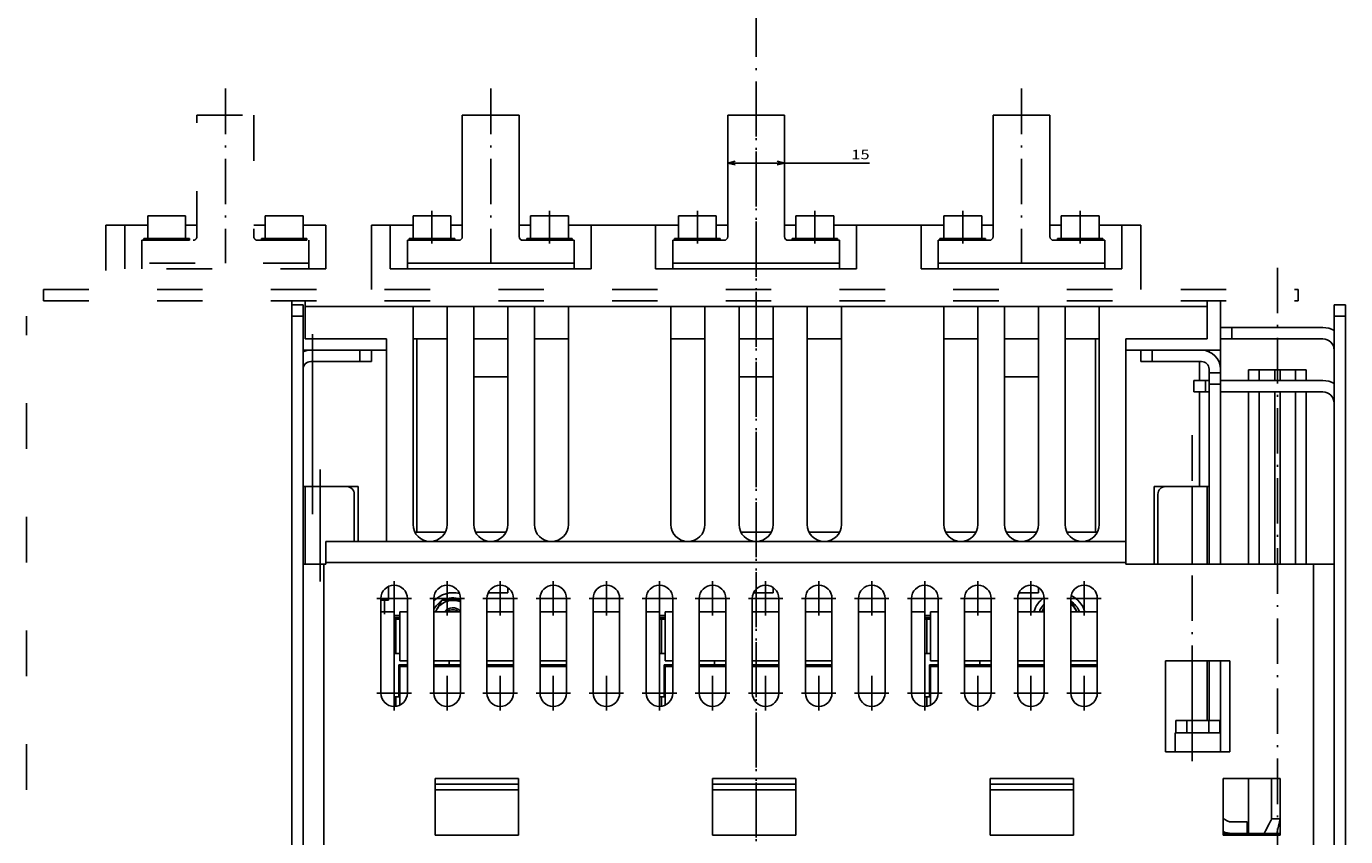
# Model space of a CAD drawing. Extents: x -935 to 2000, y -895 to 1354.
# Drawn here: x -697 to -349, y 385 to 599 of the extents above; entities that cross this region are included whole.
import ezdxf
from ezdxf.enums import TextEntityAlignment as Align

# ---------------------------------------------------------------- set-up
doc = ezdxf.new("R2010")
doc.units = 0
doc.linetypes.add('DASHDOT', pattern=[18.5, 12, -3, 0.5, -3])
doc.linetypes.add('DASHSPACE', pattern=[30, 12, -18])
doc.layers.get('0').update_dxf_attribs({"linetype": 'CONTINUOUS'})
doc.styles.get("Standard").update_dxf_attribs({"font": 'isocp.shx'})

# ---------------------------------------------------------------- blocks, each defined once
blk = doc.blocks.new('BLOCK236')
at = {"color": 1}
for p, q in [((-3.088795, 336.030029), (-3.088795, 326.030029)), ((11.911205, 336.030029), (11.911205, 326.030029)), ((-3.088795, 328.030029), (34.342442, 328.030029))]:
    blk.add_line(p, q, dxfattribs=at)
for points in [[(-1.156943, 328.547668), (-3.088795, 328.030029), (-1.156943, 327.512421)], [(9.979353, 327.512421), (11.911205, 328.030029), (9.979353, 328.547668)]]:
    blk.add_lwpolyline(points, dxfattribs=at)
at = {"color": 1, "width": 1.772799}
blk.add_text('15', height=2.5, dxfattribs=at).set_placement((29.505266, 329.030029), (34.342442, 329.030029), align=Align.FIT)
blk = doc.blocks.new('BLOCK241')
at = {"color": 7, "linetype": 'DASHDOT'}
for p, q in [((20.911217, 192.681503), (20.911217, 183.581497)), ((25.461216, 188.1315), (16.361216, 188.1315))]:
    blk.add_line(p, q, dxfattribs=at)
blk = doc.blocks.new('BLOCK242')
at = {"color": 7, "linetype": 'DASHDOT'}
for p, q in [((20.911217, 217.681503), (20.911217, 208.581497)), ((25.461216, 213.1315), (16.361216, 213.1315))]:
    blk.add_line(p, q, dxfattribs=at)
blk = doc.blocks.new('BLOCK243')
at = {"color": 7, "linetype": 'DASHDOT'}
for p, q in [((-21.088783, 192.681503), (-21.088783, 183.581497)), ((-16.538784, 188.1315), (-25.638784, 188.1315))]:
    blk.add_line(p, q, dxfattribs=at)
blk = doc.blocks.new('BLOCK244')
at = {"color": 7, "linetype": 'DASHDOT'}
for p, q in [((-21.088783, 217.681503), (-21.088783, 208.581497)), ((-16.538784, 213.1315), (-25.638784, 213.1315))]:
    blk.add_line(p, q, dxfattribs=at)
blk = doc.blocks.new('BLOCK245')
at = {"color": 7, "linetype": 'DASHDOT'}
for p, q in [((-49.088783, 192.681503), (-49.088783, 183.581497)), ((-44.538784, 188.1315), (-53.638783, 188.1315))]:
    blk.add_line(p, q, dxfattribs=at)
blk = doc.blocks.new('BLOCK246')
at = {"color": 7, "linetype": 'DASHDOT'}
for p, q in [((-49.088783, 217.681503), (-49.088783, 208.581497)), ((-44.538784, 213.1315), (-53.638783, 213.1315))]:
    blk.add_line(p, q, dxfattribs=at)
blk = doc.blocks.new('BLOCK247')
at = {"color": 7, "linetype": 'DASHDOT'}
for p, q in [((-63.088783, 192.681503), (-63.088783, 183.581497)), ((-58.538784, 188.1315), (-67.638786, 188.1315))]:
    blk.add_line(p, q, dxfattribs=at)
blk = doc.blocks.new('BLOCK248')
at = {"color": 7, "linetype": 'DASHDOT'}
for p, q in [((-63.088783, 217.681503), (-63.088783, 208.581497)), ((-58.538784, 213.1315), (-67.638786, 213.1315))]:
    blk.add_line(p, q, dxfattribs=at)
blk = doc.blocks.new('BLOCK249')
at = {"color": 7, "linetype": 'DASHDOT'}
for p, q in [((-35.088783, 192.681503), (-35.088783, 183.581497)), ((-30.538784, 188.1315), (-39.638783, 188.1315))]:
    blk.add_line(p, q, dxfattribs=at)
blk = doc.blocks.new('BLOCK250')
at = {"color": 7, "linetype": 'DASHDOT'}
for p, q in [((-35.088783, 217.681503), (-35.088783, 208.581497)), ((-30.538784, 213.1315), (-39.638783, 213.1315))]:
    blk.add_line(p, q, dxfattribs=at)
blk = doc.blocks.new('BLOCK251')
at = {"color": 7, "linetype": 'DASHDOT'}
for p, q in [((-77.088783, 192.681503), (-77.088783, 183.581497)), ((-72.53878, 188.1315), (-81.638786, 188.1315))]:
    blk.add_line(p, q, dxfattribs=at)
blk = doc.blocks.new('BLOCK252')
at = {"color": 7, "linetype": 'DASHDOT'}
for p, q in [((-77.088783, 217.681503), (-77.088783, 208.581497)), ((-72.53878, 213.1315), (-81.638786, 213.1315))]:
    blk.add_line(p, q, dxfattribs=at)
blk = doc.blocks.new('BLOCK253')
at = {"color": 7, "linetype": 'DASHDOT'}
for p, q in [((-91.088783, 192.681503), (-91.088783, 183.581497)), ((-86.53878, 188.1315), (-95.638786, 188.1315))]:
    blk.add_line(p, q, dxfattribs=at)
blk = doc.blocks.new('BLOCK254')
at = {"color": 7, "linetype": 'DASHDOT'}
for p, q in [((-91.088783, 217.681503), (-91.088783, 208.581497)), ((-86.53878, 213.1315), (-95.638786, 213.1315))]:
    blk.add_line(p, q, dxfattribs=at)
blk = doc.blocks.new('BLOCK255')
at = {"color": 7, "linetype": 'DASHDOT'}
for p, q in [((-7.088784, 192.681503), (-7.088784, 183.581497)), ((-2.538784, 188.1315), (-11.638783, 188.1315))]:
    blk.add_line(p, q, dxfattribs=at)
blk = doc.blocks.new('BLOCK256')
at = {"color": 7, "linetype": 'DASHDOT'}
for p, q in [((-7.088784, 217.681503), (-7.088784, 208.581497)), ((-2.538784, 213.1315), (-11.638783, 213.1315))]:
    blk.add_line(p, q, dxfattribs=at)
blk = doc.blocks.new('BLOCK257')
at = {"color": 7, "linetype": 'DASHDOT'}
for p, q in [((48.911217, 192.681503), (48.911217, 183.581497)), ((53.461216, 188.1315), (44.361217, 188.1315))]:
    blk.add_line(p, q, dxfattribs=at)
blk = doc.blocks.new('BLOCK258')
at = {"color": 7, "linetype": 'DASHDOT'}
for p, q in [((48.911217, 217.681503), (48.911217, 208.581497)), ((53.461216, 213.1315), (44.361217, 213.1315))]:
    blk.add_line(p, q, dxfattribs=at)
blk = doc.blocks.new('BLOCK259')
at = {"color": 7, "linetype": 'DASHDOT'}
for p, q in [((6.911216, 192.681503), (6.911216, 183.581497)), ((11.461216, 188.1315), (2.361216, 188.1315))]:
    blk.add_line(p, q, dxfattribs=at)
blk = doc.blocks.new('BLOCK260')
at = {"color": 7, "linetype": 'DASHDOT'}
for p, q in [((6.911216, 217.681503), (6.911216, 208.581497)), ((11.461216, 213.1315), (2.361216, 213.1315))]:
    blk.add_line(p, q, dxfattribs=at)
blk = doc.blocks.new('BLOCK261')
at = {"color": 7, "linetype": 'DASHDOT'}
for p, q in [((76.911217, 192.681503), (76.911217, 183.581497)), ((81.46122, 188.1315), (72.361214, 188.1315))]:
    blk.add_line(p, q, dxfattribs=at)
blk = doc.blocks.new('BLOCK262')
at = {"color": 7, "linetype": 'DASHDOT'}
for p, q in [((76.911217, 217.681503), (76.911217, 208.581497)), ((81.46122, 213.1315), (72.361214, 213.1315))]:
    blk.add_line(p, q, dxfattribs=at)
blk = doc.blocks.new('BLOCK263')
at = {"color": 7, "linetype": 'DASHDOT'}
for p, q in [((90.911217, 217.681503), (90.911217, 208.581497)), ((95.46122, 213.1315), (86.361214, 213.1315))]:
    blk.add_line(p, q, dxfattribs=at)
blk = doc.blocks.new('BLOCK264')
at = {"color": 7, "linetype": 'DASHDOT'}
for p, q in [((90.911217, 192.681503), (90.911217, 183.581497)), ((95.46122, 188.1315), (86.361214, 188.1315))]:
    blk.add_line(p, q, dxfattribs=at)
blk = doc.blocks.new('BLOCK265')
at = {"color": 7, "linetype": 'DASHDOT'}
for p, q in [((62.911217, 192.681503), (62.911217, 183.581497)), ((67.46122, 188.1315), (58.361217, 188.1315))]:
    blk.add_line(p, q, dxfattribs=at)
blk = doc.blocks.new('BLOCK266')
at = {"color": 7, "linetype": 'DASHDOT'}
for p, q in [((62.911217, 217.681503), (62.911217, 208.581497)), ((67.46122, 213.1315), (58.361217, 213.1315))]:
    blk.add_line(p, q, dxfattribs=at)
blk = doc.blocks.new('BLOCK267')
at = {"color": 7, "linetype": 'DASHDOT'}
for p, q in [((34.911217, 192.681503), (34.911217, 183.581497)), ((39.461216, 188.1315), (30.361216, 188.1315))]:
    blk.add_line(p, q, dxfattribs=at)
blk = doc.blocks.new('BLOCK268')
at = {"color": 7, "linetype": 'DASHDOT'}
for p, q in [((34.911217, 217.681503), (34.911217, 208.581497)), ((39.461216, 213.1315), (30.361216, 213.1315))]:
    blk.add_line(p, q, dxfattribs=at)

msp = doc.modelspace()

# ---------------------------------------------------------------- linework, layer by layer
at = {"color": 7, "linetype": 'DASHDOT'}
for p, q in [((-504.2, 183.71), (-504.2, 1272.57)), ((-644.2, 582.32), (-644.2, 536.24)), ((-574.2, 582.32), (-574.2, 536.24)), ((-504.2, 581.68), (-504.2, -31.58)), ((-434.2, 582.32), (-434.2, 536.24)), ((-589.7, 550.1), (-589.7, 541.46)), ((-558.7, 550.1), (-558.7, 541.46)), ((-519.7, 550.1), (-519.7, 541.46)), ((-488.7, 550.1), (-488.7, 541.46)), ((-449.7, 550.1), (-449.7, 541.46)), ((-418.7, 550.1), (-418.7, 541.46)), ((-366.7, 535.02), (-366.7, 358.87)), ((-621.2, 470.02), (-621.2, 517.54)), ((-389.2, 490.85), (-389.2, 402.01)), ((-619.2, 481.79), (-619.2, 452.27)), ((-602.2, 447.94), (-602.2, 443.62))]:
    msp.add_line(p, q, dxfattribs=at)
at = {"color": 7, "linetype": 'DASHSPACE'}
for p, q in [((-651.7, 575.28), (-636.7, 575.28)), ((-651.7, 543.28), (-651.7, 575.28)), ((-636.7, 575.28), (-636.7, 543.28)), ((-664.7, 548.78), (-654.7, 548.78)), ((-664.7, 548.78), (-664.7, 542.78)), ((-654.7, 548.78), (-654.7, 542.78)), ((-654.7, 548.78), (-654.7, 542.78)), ((-654.7, 548.78), (-654.7, 546.28)), ((-654.7, 548.78), (-654.7, 546.28)), ((-633.7, 548.78), (-623.7, 548.78)), ((-633.7, 548.78), (-633.7, 542.78)), ((-623.7, 548.78), (-623.7, 542.78)), ((-623.7, 548.78), (-623.7, 542.78)), ((-623.7, 548.78), (-623.7, 546.28)), ((-623.7, 548.78), (-623.7, 546.28)), ((-675.7, 546.28), (-670.7, 546.28)), ((-675.7, 546.28), (-675.7, 529.28)), ((-664.7, 546.28), (-670.7, 546.28)), ((-670.7, 546.28), (-670.7, 534.78)), ((-651.7, 546.28), (-654.7, 546.28)), ((-633.7, 546.28), (-636.7, 546.28)), ((-617.7, 546.28), (-623.7, 546.28)), ((-617.7, 546.28), (-617.7, 534.78)), ((-666.2, 536.28), (-666.2, 542.28)), ((-666.2, 542.28), (-652.7, 542.28)), ((-665.7, 542.28), (-665.7, 542.78)), ((-665.7, 542.78), (-653.7, 542.78)), ((-665.7, 542.28), (-653.7, 542.28)), ((-664.7, 542.78), (-654.7, 542.78)), ((-653.7, 542.28), (-653.7, 542.78)), ((-653.7, 542.28), (-653.7, 542.78)), ((-635.7, 542.28), (-622.2, 542.28)), ((-634.7, 542.28), (-634.7, 542.78)), ((-634.7, 542.78), (-622.7, 542.78)), ((-634.7, 542.28), (-622.7, 542.28)), ((-633.7, 542.78), (-623.7, 542.78)), ((-622.7, 542.28), (-622.7, 542.78)), ((-622.7, 542.28), (-622.7, 542.78)), ((-622.2, 542.28), (-622.2, 536.28)), ((-666.2, 536.28), (-666.2, 534.78)), ((-622.2, 536.28), (-666.2, 536.28)), ((-622.2, 536.28), (-666.2, 536.28)), ((-622.2, 536.28), (-622.2, 534.78)), ((-617.7, 534.78), (-670.7, 534.78)), ((-692.2, 529.28), (-692.2, 526.28)), ((-692.2, 529.28), (-361.2, 529.28)), ((-361.2, 529.28), (-361.2, 526.28)), ((-692.2, 526.28), (-361.2, 526.28)), ((-696.7, 277.28), (-696.7, 522.28))]:
    msp.add_line(p, q, dxfattribs=at)
at = {"color": 7}
for p, q in [((-581.7, 575.28), (-566.7, 575.28)), ((-581.7, 543.28), (-581.7, 575.28)), ((-566.7, 575.28), (-566.7, 543.28)), ((-511.7, 575.28), (-496.7, 575.28)), ((-511.7, 543.28), (-511.7, 575.28)), ((-496.7, 575.28), (-496.7, 543.28)), ((-441.7, 575.28), (-426.7, 575.28)), ((-441.7, 543.28), (-441.7, 575.28)), ((-426.7, 575.28), (-426.7, 543.28)), ((-594.7, 548.78), (-584.7, 548.78)), ((-594.7, 548.78), (-594.7, 542.78)), ((-584.7, 548.78), (-584.7, 542.78)), ((-584.7, 548.78), (-584.7, 542.78)), ((-584.7, 548.78), (-584.7, 546.28)), ((-584.7, 548.78), (-584.7, 546.28)), ((-563.7, 548.78), (-553.7, 548.78)), ((-563.7, 548.78), (-563.7, 542.78)), ((-553.7, 548.78), (-553.7, 542.78)), ((-553.7, 548.78), (-553.7, 542.78)), ((-553.7, 548.78), (-553.7, 546.28)), ((-553.7, 548.78), (-553.7, 546.28)), ((-524.7, 548.78), (-514.7, 548.78)), ((-524.7, 548.78), (-524.7, 542.78)), ((-514.7, 548.78), (-514.7, 542.78)), ((-514.7, 548.78), (-514.7, 542.78)), ((-514.7, 548.78), (-514.7, 546.28)), ((-514.7, 548.78), (-514.7, 546.28)), ((-493.7, 548.78), (-483.7, 548.78)), ((-493.7, 548.78), (-493.7, 542.78)), ((-483.7, 548.78), (-483.7, 542.78)), ((-483.7, 548.78), (-483.7, 542.78)), ((-483.7, 548.78), (-483.7, 546.28)), ((-483.7, 548.78), (-483.7, 546.28)), ((-454.7, 548.78), (-444.7, 548.78)), ((-454.7, 548.78), (-454.7, 542.78)), ((-444.7, 548.78), (-444.7, 542.78)), ((-444.7, 548.78), (-444.7, 542.78)), ((-444.7, 548.78), (-444.7, 546.28)), ((-444.7, 548.78), (-444.7, 546.28)), ((-423.7, 548.78), (-413.7, 548.78)), ((-423.7, 548.78), (-423.7, 542.78)), ((-413.7, 548.78), (-413.7, 542.78)), ((-413.7, 548.78), (-413.7, 542.78)), ((-413.7, 548.78), (-413.7, 546.28)), ((-413.7, 548.78), (-413.7, 546.28)), ((-605.7, 546.28), (-600.7, 546.28)), ((-605.7, 546.28), (-605.7, 529.28)), ((-594.7, 546.28), (-600.7, 546.28)), ((-600.7, 546.28), (-600.7, 534.78)), ((-581.7, 546.28), (-584.7, 546.28)), ((-563.7, 546.28), (-566.7, 546.28)), ((-547.7, 546.28), (-553.7, 546.28)), ((-547.7, 546.28), (-530.7, 546.28)), ((-547.7, 546.28), (-547.7, 534.78)), ((-524.7, 546.28), (-530.7, 546.28)), ((-530.7, 546.28), (-530.7, 534.78)), ((-511.7, 546.28), (-514.7, 546.28)), ((-493.7, 546.28), (-496.7, 546.28)), ((-477.7, 546.28), (-483.7, 546.28)), ((-477.7, 546.28), (-460.7, 546.28)), ((-477.7, 546.28), (-477.7, 534.78)), ((-460.7, 546.28), (-454.7, 546.28)), ((-460.7, 546.28), (-460.7, 534.78)), ((-444.7, 546.28), (-441.7, 546.28)), ((-426.7, 546.28), (-423.7, 546.28)), ((-413.7, 546.28), (-407.7, 546.28)), ((-407.7, 546.28), (-402.7, 546.28)), ((-407.7, 546.28), (-407.7, 534.78)), ((-402.7, 546.28), (-402.7, 529.28)), ((-596.2, 536.28), (-596.2, 542.28)), ((-596.2, 542.28), (-582.7, 542.28)), ((-595.7, 542.28), (-595.7, 542.78)), ((-595.7, 542.78), (-583.7, 542.78)), ((-595.7, 542.28), (-583.7, 542.28)), ((-594.7, 542.78), (-584.7, 542.78)), ((-583.7, 542.28), (-583.7, 542.78)), ((-583.7, 542.28), (-583.7, 542.78)), ((-565.7, 542.28), (-552.2, 542.28)), ((-564.7, 542.28), (-564.7, 542.78)), ((-564.7, 542.78), (-552.7, 542.78)), ((-564.7, 542.28), (-552.7, 542.28)), ((-563.7, 542.78), (-553.7, 542.78)), ((-552.7, 542.28), (-552.7, 542.78)), ((-552.7, 542.28), (-552.7, 542.78)), ((-552.2, 542.28), (-552.2, 536.28)), ((-526.2, 536.28), (-526.2, 542.28)), ((-526.2, 542.28), (-512.7, 542.28)), ((-525.7, 542.28), (-525.7, 542.78)), ((-525.7, 542.78), (-513.7, 542.78)), ((-525.7, 542.28), (-513.7, 542.28)), ((-524.7, 542.78), (-514.7, 542.78)), ((-513.7, 542.28), (-513.7, 542.78)), ((-513.7, 542.28), (-513.7, 542.78)), ((-495.7, 542.28), (-482.2, 542.28)), ((-494.7, 542.28), (-494.7, 542.78)), ((-494.7, 542.78), (-482.7, 542.78)), ((-494.7, 542.28), (-482.7, 542.28)), ((-493.7, 542.78), (-483.7, 542.78)), ((-482.7, 542.28), (-482.7, 542.78)), ((-482.7, 542.28), (-482.7, 542.78)), ((-482.2, 542.28), (-482.2, 536.28)), ((-456.2, 536.28), (-456.2, 542.28)), ((-456.2, 542.28), (-442.7, 542.28)), ((-455.7, 542.28), (-455.7, 542.78)), ((-455.7, 542.78), (-443.7, 542.78)), ((-455.7, 542.28), (-443.7, 542.28)), ((-454.7, 542.78), (-444.7, 542.78)), ((-443.7, 542.28), (-443.7, 542.78)), ((-443.7, 542.28), (-443.7, 542.78)), ((-425.7, 542.28), (-412.2, 542.28)), ((-424.7, 542.28), (-424.7, 542.78)), ((-424.7, 542.78), (-412.7, 542.78)), ((-424.7, 542.28), (-412.7, 542.28)), ((-423.7, 542.78), (-413.7, 542.78)), ((-412.7, 542.28), (-412.7, 542.78)), ((-412.7, 542.28), (-412.7, 542.78)), ((-412.2, 542.28), (-412.2, 536.28)), ((-596.2, 536.28), (-596.2, 534.78)), ((-552.2, 536.28), (-596.2, 536.28)), ((-552.2, 536.28), (-596.2, 536.28)), ((-552.2, 536.28), (-552.2, 534.78)), ((-526.2, 536.28), (-526.2, 534.78)), ((-482.2, 536.28), (-526.2, 536.28)), ((-482.2, 536.28), (-526.2, 536.28)), ((-482.2, 536.28), (-482.2, 534.78)), ((-456.2, 536.28), (-456.2, 534.78)), ((-412.2, 536.28), (-456.2, 536.28)), ((-412.2, 536.28), (-456.2, 536.28)), ((-412.2, 536.28), (-412.2, 534.78)), ((-547.7, 534.78), (-600.7, 534.78)), ((-477.7, 534.78), (-530.7, 534.78)), ((-407.7, 534.78), (-460.7, 534.78)), ((-626.7, 526.28), (-626.7, 525.28)), ((-623.2, 526.28), (-623.2, 524.78)), ((-385.2, 526.28), (-385.2, 524.78)), ((-381.7, 526.28), (-381.7, 519.28)), ((-626.7, 522.28), (-626.7, 525.28)), ((-623.7, 525.28), (-626.7, 525.28)), ((-626.7, 280.28), (-626.7, 522.28)), ((-623.7, 522.28), (-626.7, 522.28)), ((-623.7, 525.28), (-623.7, 522.28)), ((-623.7, 280.28), (-623.7, 522.28)), ((-594.7, 524.78), (-623.2, 524.78)), ((-623.2, 516.28), (-623.2, 524.78)), ((-585.7, 524.78), (-594.7, 524.78)), ((-594.7, 524.78), (-594.7, 467.28)), ((-578.7, 524.78), (-585.7, 524.78)), ((-585.7, 524.78), (-585.7, 467.28)), ((-569.7, 524.78), (-578.7, 524.78)), ((-578.7, 524.78), (-578.7, 467.28)), ((-562.7, 524.78), (-569.7, 524.78)), ((-569.7, 524.78), (-569.7, 467.28)), ((-553.7, 524.78), (-562.7, 524.78)), ((-562.7, 524.78), (-562.7, 467.28)), ((-526.7, 524.78), (-553.7, 524.78)), ((-553.7, 524.78), (-553.7, 467.28)), ((-517.7, 524.78), (-526.7, 524.78)), ((-526.7, 524.78), (-526.7, 467.28)), ((-508.7, 524.78), (-517.7, 524.78)), ((-517.7, 524.78), (-517.7, 467.28)), ((-499.7, 524.78), (-508.7, 524.78)), ((-508.7, 524.78), (-508.7, 467.28)), ((-490.7, 524.78), (-499.7, 524.78)), ((-499.7, 524.78), (-499.7, 467.28)), ((-481.7, 524.78), (-490.7, 524.78)), ((-490.7, 524.78), (-490.7, 467.28)), ((-454.7, 524.78), (-481.7, 524.78)), ((-481.7, 524.78), (-481.7, 467.28)), ((-445.7, 524.78), (-454.7, 524.78)), ((-454.7, 524.78), (-454.7, 467.28)), ((-438.7, 524.78), (-445.7, 524.78)), ((-445.7, 524.78), (-445.7, 467.28)), ((-429.7, 524.78), (-438.7, 524.78)), ((-438.7, 524.78), (-438.7, 467.28)), ((-422.7, 524.78), (-429.7, 524.78)), ((-429.7, 524.78), (-429.7, 467.28)), ((-413.7, 524.78), (-422.7, 524.78)), ((-422.7, 524.78), (-422.7, 467.28)), ((-385.2, 524.78), (-413.7, 524.78)), ((-413.7, 524.78), (-413.7, 467.28)), ((-385.2, 524.78), (-385.2, 516.28)), ((-381.7, 522.28), (-381.7, 525.28)), ((-381.7, 522.28), (-381.7, 519.28)), ((-351.7, 525.28), (-351.7, 522.28)), ((-348.7, 525.28), (-351.7, 525.28)), ((-351.7, 522.28), (-351.7, 302.28)), ((-348.7, 522.28), (-351.7, 522.28)), ((-348.7, 525.28), (-348.7, 522.28)), ((-348.7, 522.28), (-348.7, 302.28)), ((-378.7, 519.28), (-381.7, 519.28)), ((-381.7, 516.28), (-381.7, 519.28)), ((-378.7, 516.28), (-378.7, 519.28)), ((-378.7, 519.28), (-354.7, 519.28)), ((-601.7, 516.28), (-623.2, 516.28)), ((-601.7, 462.78), (-601.7, 516.28)), ((-585.7, 516.28), (-594.7, 516.28)), ((-593.7, 516.28), (-593.7, 465.28)), ((-569.7, 516.28), (-578.7, 516.28)), ((-553.7, 516.28), (-562.7, 516.28)), ((-517.7, 516.28), (-526.7, 516.28)), ((-499.7, 516.28), (-508.7, 516.28)), ((-481.7, 516.28), (-490.7, 516.28)), ((-445.7, 516.28), (-454.7, 516.28)), ((-429.7, 516.28), (-438.7, 516.28)), ((-413.7, 516.28), (-422.7, 516.28)), ((-414.7, 516.28), (-414.7, 465.28)), ((-385.2, 516.28), (-406.7, 516.28)), ((-406.7, 516.28), (-406.7, 462.78)), ((-381.7, 516.28), (-381.7, 508.28)), ((-381.7, 516.28), (-378.7, 516.28)), ((-381.7, 516.28), (-381.7, 513.28)), ((-354.7, 516.28), (-378.7, 516.28)), ((-623.7, 513.28), (-623.2, 513.28)), ((-601.7, 513.28), (-623.2, 513.28)), ((-608.7, 513.28), (-621.7, 513.28)), ((-608.7, 510.28), (-608.7, 513.28)), ((-605.7, 510.28), (-605.7, 513.28)), ((-406.7, 513.28), (-385.2, 513.28)), ((-402.7, 510.28), (-402.7, 513.28)), ((-399.7, 513.28), (-386.7, 513.28)), ((-399.7, 510.28), (-399.7, 513.28)), ((-381.7, 513.28), (-385.2, 513.28)), ((-384.7, 513.28), (-384.7, 512.86)), ((-621.7, 510.28), (-608.7, 510.28)), ((-621.2, 477.28), (-621.2, 510.28)), ((-608.7, 510.28), (-605.7, 510.28)), ((-399.7, 510.28), (-402.7, 510.28)), ((-386.7, 510.28), (-399.7, 510.28)), ((-387.2, 505.28), (-387.2, 510.28)), ((-384.7, 507.28), (-384.7, 508.28)), ((-381.7, 508.28), (-381.7, 507.28)), ((-374.32, 505.28), (-374.32, 508.11)), ((-374.32, 508.11), (-371.49, 508.11)), ((-371.49, 508.11), (-367.4, 508.11)), ((-371.49, 505.28), (-371.49, 508.11)), ((-367.4, 508.11), (-365.99, 508.11)), ((-367.4, 505.28), (-367.4, 508.11)), ((-361.91, 508.11), (-365.99, 508.11)), ((-365.99, 505.28), (-365.99, 508.11)), ((-361.91, 508.11), (-359.08, 508.11)), ((-361.91, 505.28), (-361.91, 508.11)), ((-359.08, 505.28), (-359.08, 508.11)), ((-359.08, 505.28), (-359.08, 508.11)), ((-578.7, 506.28), (-569.7, 506.28)), ((-508.7, 506.28), (-499.7, 506.28)), ((-438.7, 506.28), (-429.7, 506.28)), ((-388.7, 505.28), (-385.7, 505.28)), ((-388.7, 502.28), (-388.7, 505.28)), ((-385.7, 502.28), (-385.7, 505.28)), ((-385.7, 505.28), (-384.7, 505.28)), ((-384.7, 507.28), (-384.7, 504.28)), ((-381.7, 507.28), (-384.7, 507.28)), ((-381.7, 504.28), (-381.7, 507.28)), ((-381.7, 505.28), (-354.7, 505.28)), ((-388.7, 502.28), (-385.7, 502.28)), ((-387.2, 477.28), (-387.2, 502.28)), ((-384.7, 502.28), (-385.7, 502.28)), ((-384.7, 504.28), (-384.7, 456.78)), ((-381.7, 504.28), (-384.7, 504.28)), ((-381.7, 504.28), (-381.7, 456.78)), ((-354.7, 502.28), (-381.7, 502.28)), ((-374.32, 459.61), (-374.32, 502.28)), ((-371.49, 456.78), (-371.49, 502.28)), ((-367.4, 456.78), (-367.4, 502.28)), ((-365.99, 456.78), (-365.99, 502.28)), ((-361.91, 456.78), (-361.91, 502.28)), ((-359.08, 456.78), (-359.08, 502.28)), ((-359.08, 456.78), (-359.08, 502.28)), ((-623.7, 477.28), (-623.7, 456.78)), ((-623.7, 477.28), (-623.2, 477.28)), ((-623.2, 477.28), (-619.2, 477.28)), ((-623.2, 456.78), (-623.2, 477.28)), ((-612.2, 477.28), (-619.2, 477.28)), ((-619.2, 456.78), (-619.2, 477.28)), ((-612.42, 477.28), (-609.2, 477.28)), ((-609.2, 462.78), (-609.2, 477.28)), ((-399.2, 477.28), (-396.2, 477.28)), ((-399.2, 456.78), (-399.2, 477.28)), ((-389.2, 477.28), (-396.2, 477.28)), ((-389.2, 456.78), (-389.2, 477.28)), ((-389.2, 477.28), (-385.2, 477.28)), ((-384.7, 477.28), (-385.2, 477.28)), ((-385.2, 456.78), (-385.2, 477.28)), ((-610.2, 462.78), (-610.2, 475.28)), ((-398.2, 456.78), (-398.2, 475.28)), ((-586.17, 465.28), (-594.23, 465.28)), ((-570.17, 465.28), (-578.23, 465.28)), ((-500.17, 465.28), (-508.23, 465.28)), ((-482.17, 465.28), (-490.23, 465.28)), ((-446.17, 465.28), (-454.23, 465.28)), ((-430.17, 465.28), (-438.23, 465.28)), ((-414.17, 465.28), (-422.23, 465.28)), ((-617.7, 462.78), (-406.7, 462.78)), ((-617.7, 462.78), (-617.7, 457.28)), ((-406.7, 462.78), (-406.7, 457.28)), ((-374.32, 456.78), (-374.32, 459.61)), ((-623.7, 456.78), (-618.2, 456.78)), ((-623.7, 372.78), (-623.7, 456.78)), ((-617.7, 456.78), (-618.2, 456.78)), ((-618.2, 372.78), (-618.2, 456.78)), ((-617.7, 457.28), (-406.7, 457.28)), ((-617.7, 456.78), (-617.7, 457.28)), ((-406.7, 456.78), (-406.7, 457.28)), ((-357.7, 456.78), (-406.7, 456.78)), ((-357.2, 456.78), (-357.7, 456.78)), ((-357.2, 372.78), (-357.2, 456.78)), ((-357.2, 456.78), (-351.7, 456.78)), ((-601.2, 450.94), (-601.2, 447.28)), ((-574.86, 449.28), (-569.7, 449.28)), ((-569.7, 450.65), (-569.7, 449.28)), ((-504.86, 449.28), (-499.7, 449.28)), ((-499.7, 450.65), (-499.7, 449.28)), ((-434.86, 449.28), (-429.7, 449.28)), ((-429.7, 450.65), (-429.7, 449.28)), ((-603.2, 422.78), (-603.2, 447.78)), ((-602.2, 447.28), (-603.2, 447.28)), ((-602.2, 447.28), (-602.2, 444.28)), ((-602.2, 447.28), (-601.2, 447.28)), ((-596.2, 447.78), (-596.2, 422.78)), ((-589.2, 422.78), (-589.2, 447.78)), ((-588.82, 444.28), (-587.08, 447.28)), ((-587.08, 447.28), (-582.2, 447.28)), ((-582.2, 447.78), (-582.2, 422.78)), ((-575.2, 422.78), (-575.2, 447.78)), ((-568.2, 447.78), (-568.2, 422.78)), ((-561.2, 422.78), (-561.2, 447.78)), ((-554.2, 447.78), (-554.2, 422.78)), ((-547.2, 422.78), (-547.2, 447.78)), ((-540.2, 447.78), (-540.2, 422.78)), ((-533.2, 422.78), (-533.2, 447.78)), ((-526.2, 447.78), (-526.2, 422.78)), ((-519.2, 422.78), (-519.2, 447.78)), ((-512.2, 447.78), (-512.2, 422.78)), ((-505.2, 422.78), (-505.2, 447.78)), ((-498.2, 447.78), (-498.2, 422.78)), ((-491.2, 422.78), (-491.2, 447.78)), ((-484.2, 447.78), (-484.2, 422.78)), ((-477.2, 422.78), (-477.2, 447.78)), ((-470.2, 447.78), (-470.2, 422.78)), ((-463.2, 422.78), (-463.2, 447.78)), ((-456.2, 447.78), (-456.2, 422.78)), ((-449.2, 422.78), (-449.2, 447.78)), ((-442.2, 447.78), (-442.2, 422.78)), ((-435.2, 422.78), (-435.2, 447.78)), ((-428.2, 447.78), (-428.2, 422.78)), ((-421.2, 422.78), (-421.2, 447.78)), ((-419.81, 444.68), (-421.2, 447.08)), ((-414.2, 447.78), (-414.2, 422.78)), ((-599.7, 444.28), (-603.2, 444.28)), ((-599.7, 442.28), (-599.7, 444.28)), ((-599.7, 443.28), (-598.2, 443.28)), ((-598.2, 442.78), (-599.7, 442.78)), ((-599.7, 442.78), (-599.7, 442.28)), ((-599.7, 433.28), (-599.7, 442.28)), ((-599.2, 442.28), (-599.7, 442.28)), ((-599.2, 442.28), (-598.2, 442.28)), ((-599.2, 433.28), (-599.2, 442.28)), ((-598.2, 442.28), (-598.2, 444.28)), ((-596.2, 444.28), (-598.2, 444.28)), ((-598.2, 433.28), (-598.2, 442.28)), ((-582.2, 444.28), (-589.2, 444.28)), ((-568.2, 444.28), (-575.2, 444.28)), ((-554.2, 444.28), (-561.2, 444.28)), ((-540.2, 444.28), (-547.2, 444.28)), ((-529.7, 444.28), (-533.2, 444.28)), ((-529.7, 442.28), (-529.7, 444.28)), ((-529.7, 443.28), (-528.2, 443.28)), ((-529.7, 442.78), (-528.2, 442.78)), ((-529.7, 442.78), (-529.7, 442.28)), ((-529.7, 433.28), (-529.7, 442.28)), ((-529.2, 442.28), (-529.7, 442.28)), ((-529.2, 442.28), (-528.2, 442.28)), ((-529.2, 433.28), (-529.2, 442.28)), ((-528.2, 442.28), (-528.2, 444.28)), ((-526.2, 444.28), (-528.2, 444.28)), ((-528.2, 433.28), (-528.2, 442.28)), ((-512.2, 444.28), (-519.2, 444.28)), ((-498.2, 444.28), (-505.2, 444.28)), ((-484.2, 444.28), (-491.2, 444.28)), ((-470.2, 444.28), (-477.2, 444.28)), ((-459.7, 444.28), (-463.2, 444.28)), ((-459.7, 442.28), (-459.7, 444.28)), ((-459.7, 443.28), (-458.2, 443.28)), ((-458.2, 442.78), (-459.7, 442.78)), ((-459.7, 442.78), (-459.7, 442.28)), ((-459.7, 433.28), (-459.7, 442.28)), ((-459.2, 442.28), (-459.7, 442.28)), ((-459.2, 442.28), (-458.2, 442.28)), ((-459.2, 433.28), (-459.2, 442.28)), ((-458.2, 442.28), (-458.2, 444.28)), ((-456.2, 444.28), (-458.2, 444.28)), ((-458.2, 433.28), (-458.2, 442.28)), ((-442.2, 444.28), (-449.2, 444.28)), ((-428.2, 444.28), (-435.2, 444.28)), ((-428.82, 444.28), (-428.2, 445.35)), ((-414.2, 444.28), (-421.2, 444.28)), ((-419.58, 444.28), (-419.81, 444.68)), ((-599.7, 430.78), (-599.7, 433.28)), ((-599.7, 421.78), (-599.7, 433.28)), ((-599.7, 433.28), (-599.2, 433.28)), ((-598.2, 433.28), (-599.2, 433.28)), ((-598.2, 431.28), (-598.2, 433.28)), ((-529.7, 430.78), (-529.7, 433.28)), ((-529.7, 421.78), (-529.7, 433.28)), ((-529.7, 433.28), (-529.2, 433.28)), ((-528.2, 433.28), (-529.2, 433.28)), ((-528.2, 431.28), (-528.2, 433.28)), ((-459.7, 430.78), (-459.7, 433.28)), ((-459.7, 421.78), (-459.7, 433.28)), ((-459.7, 433.28), (-459.2, 433.28)), ((-458.2, 433.28), (-459.2, 433.28)), ((-458.2, 431.28), (-458.2, 433.28)), ((-599.7, 430.78), (-599.7, 421.78)), ((-598.45, 430.28), (-598.45, 421.78)), ((-598.45, 430.28), (-596.2, 430.28)), ((-596.2, 431.28), (-598.2, 431.28)), ((-598.2, 421.78), (-598.2, 429.78)), ((-596.2, 429.78), (-598.2, 429.78)), ((-596.2, 430.28), (-597.95, 430.28)), ((-597.95, 429.78), (-597.95, 430.28)), ((-582.2, 431.28), (-589.2, 431.28)), ((-589.2, 430.28), (-585.2, 430.28)), ((-582.2, 430.28), (-589.2, 430.28)), ((-582.2, 429.78), (-589.2, 429.78)), ((-585.2, 431.28), (-585.2, 430.78)), ((-585.2, 430.78), (-585.2, 430.28)), ((-568.2, 431.28), (-575.2, 431.28)), ((-568.2, 430.28), (-575.2, 430.28)), ((-568.2, 429.78), (-575.2, 429.78)), ((-554.2, 431.28), (-561.2, 431.28)), ((-561.2, 430.28), (-554.2, 430.28)), ((-554.2, 430.28), (-561.2, 430.28)), ((-554.2, 429.78), (-561.2, 429.78)), ((-529.7, 430.78), (-529.7, 421.78)), ((-528.45, 430.28), (-528.45, 421.78)), ((-528.45, 430.28), (-526.2, 430.28)), ((-526.2, 431.28), (-528.2, 431.28)), ((-528.2, 421.78), (-528.2, 429.78)), ((-526.2, 429.78), (-528.2, 429.78)), ((-526.2, 430.28), (-527.95, 430.28)), ((-527.95, 429.78), (-527.95, 430.28)), ((-512.2, 431.28), (-519.2, 431.28)), ((-519.2, 430.28), (-515.2, 430.28)), ((-512.2, 430.28), (-519.2, 430.28)), ((-512.2, 429.78), (-519.2, 429.78)), ((-515.2, 430.78), (-515.2, 431.28)), ((-515.2, 430.78), (-515.2, 430.28)), ((-498.2, 431.28), (-505.2, 431.28)), ((-498.2, 430.28), (-505.2, 430.28)), ((-498.2, 429.78), (-505.2, 429.78)), ((-484.2, 431.28), (-491.2, 431.28)), ((-491.2, 430.28), (-484.2, 430.28)), ((-484.2, 430.28), (-491.2, 430.28)), ((-484.2, 429.78), (-491.2, 429.78)), ((-459.7, 430.78), (-459.7, 421.78)), ((-458.45, 430.28), (-458.45, 421.78)), ((-458.45, 430.28), (-456.2, 430.28)), ((-456.2, 431.28), (-458.2, 431.28)), ((-458.2, 421.78), (-458.2, 429.78)), ((-456.2, 429.78), (-458.2, 429.78)), ((-456.2, 430.28), (-457.95, 430.28)), ((-457.95, 429.78), (-457.95, 430.28)), ((-442.2, 431.28), (-449.2, 431.28)), ((-449.2, 430.28), (-445.2, 430.28)), ((-442.2, 430.28), (-449.2, 430.28)), ((-442.2, 429.78), (-449.2, 429.78)), ((-445.2, 430.78), (-445.2, 431.28)), ((-445.2, 430.78), (-445.2, 430.28)), ((-428.2, 431.28), (-435.2, 431.28)), ((-428.2, 430.28), (-435.2, 430.28)), ((-428.2, 429.78), (-435.2, 429.78)), ((-414.2, 431.28), (-421.2, 431.28)), ((-421.2, 430.28), (-414.2, 430.28)), ((-414.2, 430.28), (-421.2, 430.28)), ((-414.2, 429.78), (-421.2, 429.78)), ((-396.2, 431.28), (-396.2, 407.28)), ((-396.2, 431.28), (-379.2, 431.28)), ((-389.2, 415.58), (-389.2, 431.28)), ((-385.2, 415.58), (-385.2, 431.28)), ((-384.7, 431.28), (-384.7, 415.58)), ((-381.7, 431.28), (-381.7, 412.28)), ((-379.2, 407.28), (-379.2, 431.28)), ((-599.7, 419.28), (-599.7, 421.78)), ((-599.7, 421.78), (-599.2, 421.78)), ((-598.2, 421.78), (-599.2, 421.78)), ((-599.2, 419.32), (-599.2, 421.78)), ((-598.2, 419.62), (-598.2, 421.78)), ((-529.7, 419.28), (-529.7, 421.78)), ((-529.7, 421.78), (-529.2, 421.78)), ((-528.2, 421.78), (-529.2, 421.78)), ((-529.2, 419.32), (-529.2, 421.78)), ((-528.2, 419.62), (-528.2, 421.78)), ((-459.7, 419.28), (-459.7, 421.78)), ((-459.7, 421.78), (-459.2, 421.78)), ((-458.2, 421.78), (-459.2, 421.78)), ((-459.2, 419.32), (-459.2, 421.78)), ((-458.2, 419.62), (-458.2, 421.78)), ((-393.47, 415.58), (-393.47, 412.28)), ((-390.58, 415.58), (-393.47, 415.58)), ((-384.81, 415.58), (-390.58, 415.58)), ((-390.58, 415.58), (-390.58, 412.28)), ((-381.92, 415.58), (-384.81, 415.58)), ((-384.81, 415.58), (-384.81, 412.28)), ((-381.92, 415.58), (-381.92, 412.28)), ((-393.7, 412.28), (-381.7, 412.28)), ((-393.7, 407.28), (-393.7, 412.28)), ((-390.58, 412.28), (-393.47, 412.28)), ((-384.81, 412.28), (-390.58, 412.28)), ((-381.92, 412.28), (-384.81, 412.28)), ((-381.7, 407.28), (-381.7, 412.28)), ((-393.7, 407.28), (-396.2, 407.28)), ((-393.7, 407.28), (-381.7, 407.28)), ((-379.2, 407.28), (-381.7, 407.28)), ((-566.9, 400.28), (-588.9, 400.28)), ((-588.9, 400.28), (-588.9, 385.28)), ((-566.9, 385.28), (-566.9, 400.28)), ((-493.7, 400.28), (-515.7, 400.28)), ((-515.7, 400.28), (-515.7, 385.28)), ((-493.7, 385.28), (-493.7, 400.28)), ((-442.5, 400.28), (-442.5, 385.28)), ((-420.5, 400.28), (-442.5, 400.28)), ((-420.5, 385.28), (-420.5, 400.28)), ((-381, 400.28), (-381, 385.28)), ((-381, 400.28), (-366, 400.28)), ((-374.32, 385.78), (-374.32, 400.28)), ((-368.21, 400.28), (-368.21, 389.61)), ((-366, 389.61), (-366, 400.28)), ((-366, 385.28), (-366, 400.28)), ((-566.9, 398.78), (-588.9, 398.78)), ((-566.9, 397.28), (-588.9, 397.28)), ((-493.7, 398.78), (-515.7, 398.78)), ((-493.7, 397.28), (-515.7, 397.28)), ((-420.5, 398.78), (-442.5, 398.78)), ((-420.5, 397.28), (-442.5, 397.28)), ((-378.7, 388.78), (-374.7, 388.78)), ((-374.7, 388.78), (-374.7, 385.78)), ((-368.21, 389.61), (-366, 389.61)), ((-366.83, 385.78), (-366, 389.61)), ((-588.9, 385.28), (-566.9, 385.28)), ((-515.7, 385.28), (-493.7, 385.28)), ((-442.5, 385.28), (-420.5, 385.28)), ((-374.7, 385.78), (-381, 385.78)), ((-366, 385.28), (-381, 385.28)), ((-374.7, 385.78), (-378.7, 385.78)), ((-374.7, 385.78), (-366, 385.78)), ((-374.7, 385.78), (-374.7, 385.28))]:
    msp.add_line(p, q, dxfattribs=at)
msp.add_lwpolyline([(-368.21, 389.61), (-368.37, 389.29), (-368.53, 388.97), (-368.86, 388.33), (-369.19, 387.69), (-369.52, 387.05), (-369.85, 386.42), (-370.01, 386.1), (-370.18, 385.78)], dxfattribs=at)
at = {"color": 7, "linetype": 'DASHSPACE'}
for centre, start, end in [((-652.7, 543.28), 270, 0), ((-635.7, 543.28), 180, 270)]:
    msp.add_arc(centre, 1, start, end, dxfattribs=at)
at = {"color": 7}
for centre, radius, start, end in [((-582.7, 543.28), 1, 270, 0), ((-565.7, 543.28), 1, 180, 270), ((-512.7, 543.28), 1, 270, 0), ((-495.7, 543.28), 1, 180, 270), ((-442.7, 543.28), 1, 270, 0), ((-425.7, 543.28), 1, 180, 270), ((-354.7, 513.28), 6, 60.0002, 90), ((-354.7, 513.28), 3, 0, 90), ((-621.7, 508.28), 5, 90, 113.5786), ((-386.7, 508.28), 5, 0, 90), ((-354.7, 513.28), 6, 0, 0.1305), ((-621.7, 508.28), 2, 90, 180), ((-386.7, 508.28), 2, 0, 90), ((-354.7, 499.28), 6, 60.0008, 90), ((-354.7, 499.28), 3, 0.4044, 90), ((-354.7, 499.28), 6, 0, 0.2859), ((-612.2, 475.28), 2, 0, 90), ((-396.2, 475.28), 2, 90, 180), ((-590.2, 467.28), 4.5, 180, 0), ((-574.2, 467.28), 4.5, 180, 0), ((-558.2, 467.28), 4.5, 180, 0), ((-522.2, 467.28), 4.5, 180, 0), ((-504.2, 467.28), 4.5, 180, 0), ((-486.2, 467.28), 4.5, 180, 0), ((-450.2, 467.28), 4.5, 180, 0), ((-434.2, 467.28), 4.5, 180, 0), ((-418.2, 467.28), 4.5, 180, 0), ((-599.7, 447.78), 3.5, 0, 180), ((-585.7, 447.78), 3.5, 0, 180), ((-584.2, 442.28), 7, 75.4455, 135.5866), ((-571.7, 447.78), 3.5, 0, 180), ((-557.7, 447.78), 3.5, 0, 180), ((-543.7, 447.78), 3.5, 0, 180), ((-529.7, 447.78), 3.5, 0, 180), ((-515.7, 447.78), 3.5, 0, 180), ((-501.7, 447.78), 3.5, 0, 180), ((-487.7, 447.78), 3.5, 0, 180), ((-473.7, 447.78), 3.5, 0, 180), ((-459.7, 447.78), 3.5, 0, 180), ((-445.7, 447.78), 3.5, 0, 180), ((-431.7, 447.78), 3.5, 0, 180), ((-417.7, 447.78), 3.5, 0, 180), ((-584.2, 442.28), 5.65, 122.2458, 152.2496), ((-584.2, 442.28), 4.99, 66.3613, 156.3618), ((-584.2, 442.28), 5.65, 69.2707, 117.7542), ((-424.2, 442.28), 7, 124.9331, 163.4002), ((-424.2, 442.28), 5.65, 135.0719, 159.2712), ((-424.2, 442.28), 4.99, 23.6406, 53.0249), ((-424.2, 442.28), 5.65, 20.731, 57.7821), ((-424.2, 442.28), 7, 16.6014, 63.82), ((-584.2, 442.28), 3, 48.1938, 138.1949), ((-584.2, 442.28), 3, 48.1938, 138.1899), ((-584.2, 442.28), 2.5, 53.1299, 126.8776), ((-424.2, 442.28), 4.99, 143.3246, 156.3618), ((-599.7, 422.78), 3.5, 180, 0), ((-585.7, 422.78), 3.5, 180, 0), ((-571.7, 422.78), 3.5, 180, 0), ((-557.7, 422.78), 3.5, 180, 0), ((-543.7, 422.78), 3.5, 180, 0), ((-529.7, 422.78), 3.5, 180, 0), ((-515.7, 422.78), 3.5, 180, 0), ((-501.7, 422.78), 3.5, 180, 0), ((-487.7, 422.78), 3.5, 180, 0), ((-473.7, 422.78), 3.5, 180, 0), ((-459.7, 422.78), 3.5, 180, 0), ((-445.7, 422.78), 3.5, 180, 0), ((-431.7, 422.78), 3.5, 180, 0), ((-417.7, 422.78), 3.5, 180, 0), ((-378.7, 391.78), 3, 219.9433, 270), ((-378.7, 391.78), 6, 247.4593, 270)]:
    msp.add_arc(centre, radius, start, end, dxfattribs=at)

# ---------------------------------------------------------------- block references
for name in ['BLOCK236', 'BLOCK254', 'BLOCK252', 'BLOCK248', 'BLOCK246', 'BLOCK250', 'BLOCK244', 'BLOCK256', 'BLOCK260', 'BLOCK242', 'BLOCK268', 'BLOCK258', 'BLOCK266', 'BLOCK262', 'BLOCK263', 'BLOCK253', 'BLOCK251', 'BLOCK247', 'BLOCK245', 'BLOCK249', 'BLOCK243', 'BLOCK255', 'BLOCK259', 'BLOCK241', 'BLOCK267', 'BLOCK257', 'BLOCK265', 'BLOCK261', 'BLOCK264']:
    msp.add_blockref(name, (-508.61, 234.65))

doc.saveas('drawing.dxf')
